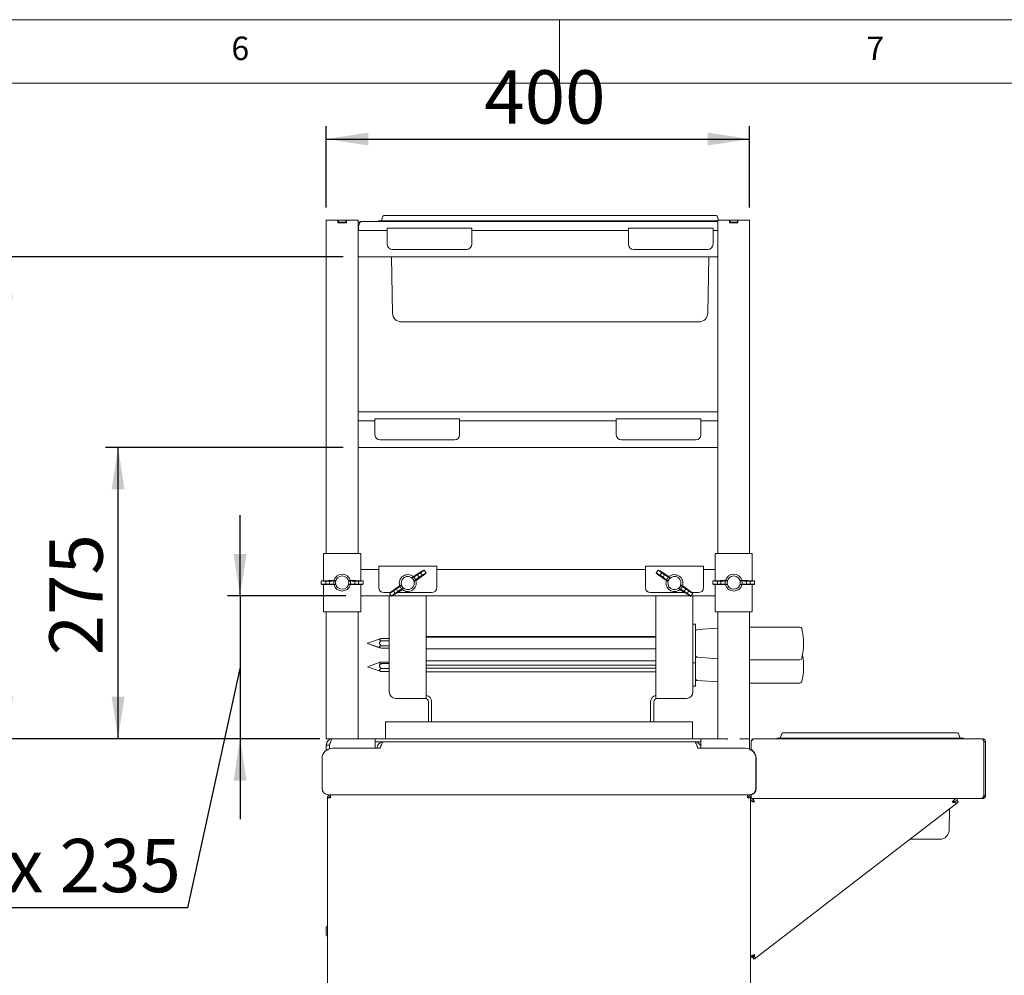
# Model space of a CAD drawing. Units: millimetres. Extents: x 5 to 415, y 5 to 292.
# Drawn here: x 267 to 345, y 217 to 292 of the extents above; entities that cross this region are included whole.
import ezdxf

# ---------------------------------------------------------------- set-up
doc = ezdxf.new("R2010")
doc.units = ezdxf.units.MM
doc.layers.add('BEMAßUNG', color=96, linetype='Continuous')
doc.styles.add('SLDTEXTSTYLE0', font='TXT', dxfattribs={"width": 0.75})
doc.styles.add('SLDTEXTSTYLE1', font='TXT', dxfattribs={"width": 0.680556})
doc.dimstyles.new('SLDDIMSTYLE1', dxfattribs={"dimtxt": 4.2, "dimasz": 3.302, "dimexe": 0, "dimexo": 0.0625, "dimgap": 1.05, "dimtad": 1, "dimlfac": 12, "dimrnd": 1e-09, "dimzin": 12, "dimdsep": 46, "dimtxsty": 'SLDTEXTSTYLE0', "dimsah": 1, "dimcen": 0.09, "dimadec": 0, "dimazin": 3, "dimtfac": 1, "dimtofl": 0, "dimtmove": 0, "dimatfit": 3, "dimfxl": 0, "dimfrac": 2, "dimtolj": 1, "dimtzin": 12, "dimarcsym": 0})
doc.dimstyles.new('SLDDIMSTYLE3', dxfattribs={"dimtxt": 4.2, "dimasz": 3.302, "dimexe": 0, "dimexo": 0.0625, "dimgap": 1.05, "dimtad": 1, "dimlfac": 12, "dimrnd": 1e-09, "dimzin": 12, "dimdsep": 46, "dimtxsty": 'SLDTEXTSTYLE0', "dimsah": 1, "dimcen": 0.09, "dimadec": 0, "dimazin": 3, "dimtfac": 1, "dimtmove": 0, "dimatfit": 0, "dimfxl": 0, "dimfrac": 2, "dimtolj": 1, "dimtzin": 12, "dimarcsym": 0})
doc.dimstyles.new('SLDDIMSTYLE4', dxfattribs={"dimtxt": 4.2, "dimasz": 3.302, "dimexe": 0, "dimexo": 0.0625, "dimgap": 1.05, "dimtad": 1, "dimdec": 0, "dimlfac": 12, "dimrnd": 1e-09, "dimzin": 12, "dimdsep": 46, "dimtxsty": 'SLDTEXTSTYLE0', "dimsah": 1, "dimcen": 0.09, "dimadec": 0, "dimazin": 3, "dimtfac": 1, "dimtofl": 0, "dimtmove": 0, "dimatfit": 3, "dimfxl": 0, "dimfrac": 2, "dimtolj": 1, "dimtzin": 12, "dimarcsym": 0})
doc.dimstyles.new('SLDDIMSTYLE5', dxfattribs={"dimtxt": 4.2, "dimasz": 3.302, "dimexe": 0, "dimexo": 0.0625, "dimgap": 1.05, "dimtad": 1, "dimdec": 0, "dimlfac": 12, "dimrnd": 1e-09, "dimzin": 12, "dimdsep": 46, "dimtxsty": 'SLDTEXTSTYLE0', "dimsah": 1, "dimcen": 0.09, "dimadec": 0, "dimazin": 3, "dimtfac": 1, "dimtmove": 0, "dimatfit": 0, "dimfxl": 0, "dimfrac": 2, "dimtolj": 1, "dimtzin": 12, "dimarcsym": 0})

# ---------------------------------------------------------------- blocks, each defined once
blk = doc.blocks.new('_D_10')
at = {"layer": 'BEMAßUNG'}
for p, q in [((291.64, 277.216), (291.64, 283.603)), ((324.974, 277.216), (324.974, 283.603)), ((291.64, 282.603), (324.974, 282.603))]:
    blk.add_line(p, q, dxfattribs=at)
for points in [[(291.64, 282.603), (294.942, 282.095), (294.942, 283.111)], [(324.974, 282.603), (321.672, 283.111), (321.672, 282.095)]]:
    blk.add_solid(points, dxfattribs=at)
at = {"layer": 'BEMAßUNG', "insert": (304.085, 288.017), "char_height": 4.2, "attachment_point": 1, "style": 'SLDTEXTSTYLE0'}
blk.add_mtext('400', dxfattribs=at)
blk = doc.blocks.new('_D_11')
at = {"layer": 'BEMAßUNG'}
for p, q in [((284.851, 246.633), (284.851, 252.983)), ((293.182, 246.633), (283.851, 246.633)), ((284.851, 246.633), (284.851, 235.383)), ((284.851, 241.008), (280.722, 222.075)), ((291.14, 235.383), (283.851, 235.383)), ((284.851, 235.383), (284.851, 229.033)), ((280.722, 222.075), (230.934, 222.075))]:
    blk.add_line(p, q, dxfattribs=at)
for points in [[(284.851, 246.633), (285.359, 249.935), (284.343, 249.935)], [(284.851, 235.383), (284.343, 232.081), (285.359, 232.081)]]:
    blk.add_solid(points, dxfattribs=at)
at = {"layer": 'BEMAßUNG', "insert": (230.934, 227.489), "char_height": 4.2, "attachment_point": 1, "style": 'SLDTEXTSTYLE1'}
blk.add_mtext('min 116  - max 235', dxfattribs=at)
blk = doc.blocks.new('_D_12')
at = {"layer": 'BEMAßUNG'}
for p, q in [((292.974, 258.321), (274.244, 258.321)), ((275.244, 235.383), (275.244, 258.321)), ((291.14, 235.383), (274.244, 235.383))]:
    blk.add_line(p, q, dxfattribs=at)
for points in [[(275.244, 258.321), (274.736, 255.019), (275.752, 255.019)], [(275.244, 235.383), (275.752, 238.685), (274.736, 238.685)]]:
    blk.add_solid(points, dxfattribs=at)
at = {"layer": 'BEMAßUNG', "insert": (269.83, 241.948), "char_height": 4.2, "attachment_point": 1, "rotation": 90, "style": 'SLDTEXTSTYLE0'}
blk.add_mtext('275', dxfattribs=at)
blk = doc.blocks.new('_D_13')
at = {"layer": 'BEMAßUNG'}
for p, q in [((292.974, 273.321), (265.463, 273.321)), ((266.463, 273.321), (266.463, 235.383)), ((291.14, 235.383), (265.463, 235.383))]:
    blk.add_line(p, q, dxfattribs=at)
for points in [[(266.463, 273.321), (265.955, 270.019), (266.971, 270.019)], [(266.463, 235.383), (266.971, 238.685), (265.955, 238.685)]]:
    blk.add_solid(points, dxfattribs=at)
at = {"layer": 'BEMAßUNG', "insert": (261.049, 249.389), "char_height": 4.2, "attachment_point": 1, "rotation": 90, "style": 'SLDTEXTSTYLE0'}
blk.add_mtext('455', dxfattribs=at)

msp = doc.modelspace()

# ---------------------------------------------------------------- linework, layer by layer
at = {"color": 7, "linetype": 'Continuous', "lineweight": 0}
for p, q in [((415, 292), (5, 292)), ((310, 292), (310, 287)), ((410, 287), (10, 287))]:
    msp.add_line(p, q, dxfattribs=at)
at = {"color": 7, "linetype": 'Continuous', "lineweight": 15}
for p, q in [((291.64037, 276.21647), (291.64037, 249.96647)), ((291.64037, 276.21647), (292.07371, 276.21647)), ((292.07371, 276.21647), (292.55704, 276.21647)), ((292.55704, 276.21647), (292.59871, 276.21647)), ((292.55704, 276.00814), (292.55704, 276.21647)), ((292.55704, 276.04981), (292.59871, 276.04981)), ((292.59871, 276.04981), (292.59871, 276.21647)), ((292.59871, 276.21647), (293.18204, 276.21647)), ((292.59871, 276.04981), (293.18204, 276.04981)), ((293.18204, 276.04981), (293.18204, 276.21647)), ((293.18204, 276.21647), (293.2237, 276.21647)), ((293.18204, 276.04981), (293.2237, 276.04981)), ((293.2237, 276.00814), (293.2237, 276.21647)), ((293.2237, 276.21647), (293.70704, 276.21647)), ((293.70704, 276.21647), (294.14037, 276.21647)), ((294.14037, 276.21647), (294.14037, 275.42481)), ((322.47371, 276.11231), (294.43204, 276.11231)), ((295.72371, 276.15397), (297.01704, 276.15397)), ((295.72371, 276.15397), (295.72371, 276.11231)), ((296.10541, 276.51581), (295.99366, 276.2088)), ((296.18371, 276.57064), (297.01704, 276.57064)), ((297.01704, 276.57064), (321.5137, 276.57064)), ((297.01704, 276.15397), (321.5137, 276.15397)), ((321.5137, 276.57064), (322.34703, 276.57064)), ((321.5137, 276.15397), (322.47371, 276.15397)), ((322.42535, 276.51581), (322.53429, 276.21647)), ((322.47371, 276.21647), (322.47371, 275.42481)), ((322.47371, 276.21647), (322.90703, 276.21647)), ((322.90703, 276.21647), (323.39037, 276.21647)), ((323.39037, 276.21647), (323.43203, 276.21647)), ((323.39037, 276.00814), (323.39037, 276.21647)), ((323.39037, 276.04981), (323.43203, 276.04981)), ((323.43203, 276.04981), (323.43203, 276.21647)), ((323.43203, 276.21647), (324.01538, 276.21647)), ((323.43203, 276.04981), (324.01538, 276.04981)), ((324.01538, 276.04981), (324.01538, 276.21647)), ((324.01538, 276.21647), (324.05705, 276.21647)), ((324.01538, 276.04981), (324.05705, 276.04981)), ((324.05705, 276.00814), (324.05705, 276.21647)), ((324.05705, 276.21647), (324.54038, 276.21647)), ((324.54038, 276.21647), (324.97371, 276.21647)), ((324.97371, 276.21647), (324.97371, 249.96647)), ((292.55704, 276.02898), (293.2237, 276.02898)), ((292.55704, 276.00814), (293.2237, 276.00814)), ((294.18204, 275.5873), (294.14037, 275.5873)), ((294.14037, 275.42481), (294.14037, 275.38588)), ((294.14037, 275.40397), (296.43204, 275.40397)), ((294.14037, 275.07064), (294.14037, 275.38588)), ((294.18204, 275.40397), (294.18204, 275.6123)), ((294.18204, 275.40397), (294.18204, 275.5873)), ((296.43204, 275.23731), (296.43204, 275.57064)), ((296.43204, 275.57064), (303.0987, 275.57064)), ((303.0987, 275.57064), (303.0987, 275.23731)), ((303.0987, 275.40397), (315.43204, 275.40397)), ((315.43204, 275.23731), (315.43204, 275.57064)), ((315.43204, 275.57064), (322.09872, 275.57064)), ((322.09872, 275.57064), (322.09872, 275.23731)), ((322.09872, 275.40397), (322.47371, 275.40397)), ((322.47371, 275.38588), (322.47371, 275.42481)), ((322.47371, 275.07064), (322.47371, 275.38588)), ((323.39037, 276.00814), (324.05705, 276.00814)), ((294.14037, 273.65397), (294.14037, 275.07064)), ((296.43204, 274.32064), (296.43204, 275.23731)), ((303.0987, 275.23731), (303.0987, 274.32064)), ((315.43204, 274.32064), (315.43204, 275.23731)), ((322.09872, 275.23731), (322.09872, 274.32064)), ((322.47371, 273.65397), (322.47371, 275.07064)), ((302.68204, 273.90398), (296.84871, 273.90398)), ((321.68204, 273.90398), (315.84871, 273.90398)), ((294.14037, 273.33873), (294.14037, 273.65397)), ((294.14037, 273.33873), (294.14037, 273.29981)), ((294.14037, 273.32064), (322.47371, 273.32064)), ((294.14037, 273.29981), (294.14037, 260.42481)), ((296.85243, 268.89161), (296.77513, 273.32064)), ((321.6783, 268.89161), (321.75561, 273.32064)), ((322.47371, 273.33873), (322.47371, 273.65397)), ((322.47371, 273.29981), (322.47371, 273.33873)), ((322.47371, 273.29981), (322.47371, 260.42481)), ((300.05704, 268.19564), (297.56067, 268.19564)), ((318.4737, 268.19564), (300.05704, 268.19564)), ((320.97008, 268.19564), (318.4737, 268.19564)), ((322.47371, 261.11231), (294.14037, 261.11231)), ((295.47371, 260.57064), (302.14037, 260.57064)), ((295.47371, 260.23731), (295.47371, 260.57064)), ((302.14037, 260.57064), (302.14037, 260.23731)), ((314.47371, 260.57064), (321.14037, 260.57064)), ((314.47371, 260.23731), (314.47371, 260.57064)), ((321.14037, 260.57064), (321.14037, 260.23731)), ((294.14037, 260.42481), (294.14037, 260.38588)), ((294.14037, 260.40397), (295.47371, 260.40397)), ((294.14037, 260.07064), (294.14037, 260.38588)), ((294.14037, 258.65397), (294.14037, 260.07064)), ((295.47371, 259.32064), (295.47371, 260.23731)), ((302.14037, 260.40397), (314.47371, 260.40397)), ((302.14037, 260.23731), (302.14037, 259.32064)), ((314.47371, 259.32064), (314.47371, 260.23731)), ((321.14037, 260.40397), (322.47371, 260.40397)), ((321.14037, 260.23731), (321.14037, 259.32064)), ((322.47371, 260.38588), (322.47371, 260.42481)), ((322.47371, 260.07064), (322.47371, 260.38588)), ((322.47371, 258.65397), (322.47371, 260.07064)), ((294.14037, 258.33873), (294.14037, 258.65397)), ((294.14037, 258.33873), (294.14037, 258.29981)), ((294.14037, 258.32064), (322.47371, 258.32064)), ((294.14037, 258.29981), (294.14037, 249.96647)), ((301.7237, 258.90397), (295.89037, 258.90397)), ((320.72372, 258.90397), (314.89037, 258.90397)), ((322.47371, 258.33873), (322.47371, 258.65397)), ((322.47371, 258.29981), (322.47371, 258.33873)), ((322.47371, 258.29981), (322.47371, 249.96647)), ((291.43204, 249.96647), (291.43204, 247.82647)), ((291.43204, 249.96647), (291.76538, 249.96647)), ((291.76538, 249.96647), (294.01537, 249.96647)), ((294.01537, 249.96647), (294.34871, 249.96647)), ((294.34871, 249.96647), (294.34871, 247.82647)), ((322.26537, 247.82647), (322.26537, 249.96647)), ((322.5987, 249.96647), (322.26537, 249.96647)), ((324.84872, 249.96647), (322.5987, 249.96647)), ((325.18204, 249.96647), (324.84872, 249.96647)), ((325.18204, 247.82647), (325.18204, 249.96647)), ((295.76537, 248.96647), (295.76537, 248.46647)), ((300.3487, 248.96647), (295.76537, 248.96647)), ((300.3487, 248.46647), (300.3487, 248.96647)), ((316.76537, 248.96647), (321.34871, 248.96647)), ((316.76537, 248.46647), (316.76537, 248.96647)), ((321.34871, 248.96647), (321.34871, 248.46647)), ((294.34871, 248.71647), (295.76537, 248.71647)), ((295.76537, 247.29981), (295.76537, 248.46647)), ((298.48783, 248.14174), (298.39042, 248.03742)), ((298.50931, 248.15611), (298.48783, 248.14174)), ((298.50931, 248.15611), (299.22058, 248.59162)), ((299.38733, 248.34224), (298.71313, 247.85131)), ((299.06221, 248.44562), (298.8282, 248.28915)), ((298.9579, 248.09518), (298.8282, 248.28915)), ((299.19191, 248.25166), (298.9579, 248.09518)), ((299.06221, 248.44562), (299.19191, 248.25166)), ((299.50121, 248.4354), (299.35018, 248.66127)), ((300.3487, 248.71647), (316.76537, 248.71647)), ((300.3487, 248.46647), (300.3487, 247.29981)), ((316.76537, 248.46647), (316.76537, 247.29981)), ((317.76391, 248.66127), (317.61287, 248.4354)), ((318.40094, 247.85131), (317.72675, 248.34224)), ((317.89351, 248.59162), (318.60477, 248.15611)), ((317.92218, 248.25166), (318.05188, 248.44562)), ((317.92218, 248.25166), (318.15619, 248.09518)), ((318.05188, 248.44562), (318.28589, 248.28915)), ((318.28589, 248.28915), (318.15619, 248.09518)), ((318.60477, 248.15611), (318.62625, 248.14174)), ((318.72366, 248.03742), (318.62625, 248.14174)), ((321.34871, 248.71647), (322.26537, 248.71647)), ((321.34871, 247.29981), (321.34871, 248.46647)), ((291.24392, 247.81066), (291.24392, 247.53895)), ((291.39037, 247.82481), (292.22371, 247.85814)), ((292.22371, 247.49147), (291.39037, 247.52481)), ((291.43204, 247.52314), (291.43204, 245.38314)), ((291.60317, 247.55814), (291.60317, 247.79147)), ((291.60317, 247.79147), (291.88467, 247.79147)), ((291.60317, 247.55814), (291.88467, 247.55814)), ((291.88467, 247.79147), (291.88467, 247.55814)), ((292.22371, 247.85814), (292.24956, 247.85814)), ((292.22371, 247.49147), (292.24956, 247.49147)), ((292.36954, 247.82481), (292.22689, 247.80549)), ((292.22689, 247.80549), (292.22689, 247.54412)), ((292.22689, 247.54412), (292.36954, 247.52481)), ((292.38852, 247.82556), (292.24956, 247.85814)), ((292.24956, 247.49147), (292.38852, 247.52405)), ((292.36954, 247.82481), (292.38852, 247.82556)), ((292.36954, 247.82481), (292.36954, 247.52481)), ((292.38852, 247.52405), (292.36954, 247.52481)), ((292.37037, 247.70426), (292.37037, 247.64536)), ((293.53118, 247.85814), (293.39222, 247.82556)), ((293.39222, 247.82556), (293.41121, 247.82481)), ((293.41121, 247.52481), (293.39222, 247.52405)), ((293.39222, 247.52405), (293.53118, 247.49147)), ((293.41037, 247.64536), (293.41037, 247.70426)), ((293.55385, 247.80549), (293.41121, 247.82481)), ((293.41121, 247.52481), (293.41121, 247.82481)), ((293.41121, 247.52481), (293.55385, 247.54412)), ((293.55704, 247.85814), (293.53118, 247.85814)), ((293.55704, 247.49147), (293.53118, 247.49147)), ((293.55385, 247.54412), (293.55385, 247.80549)), ((293.55704, 247.85814), (294.39037, 247.82481)), ((294.39037, 247.52481), (293.55704, 247.49147)), ((294.17758, 247.79147), (293.89606, 247.79147)), ((293.89606, 247.55814), (293.89606, 247.79147)), ((294.17758, 247.55814), (293.89606, 247.55814)), ((294.17758, 247.79147), (294.17758, 247.55814)), ((294.34871, 247.52314), (294.34871, 245.38314)), ((294.53682, 247.53895), (294.53682, 247.81066)), ((296.72675, 246.92404), (297.40095, 247.41497)), ((297.40095, 247.41497), (297.42244, 247.42934)), ((297.55606, 247.4795), (297.42244, 247.42934)), ((297.54071, 247.46832), (297.43286, 247.37297)), ((297.43286, 247.37297), (297.57814, 247.1557)), ((297.54071, 247.46832), (297.55606, 247.4795)), ((297.54071, 247.46832), (297.70746, 247.21894)), ((297.60841, 247.36857), (297.64115, 247.31961)), ((298.39042, 248.03742), (298.40661, 248.04734)), ((298.53594, 248.11058), (298.40661, 248.04734)), ((298.57338, 247.79796), (298.40661, 248.04734)), ((298.50568, 247.8977), (298.47293, 247.94667)), ((298.68122, 247.89331), (298.53594, 248.11058)), ((298.55802, 247.78678), (298.69163, 247.83694)), ((298.57338, 247.79796), (298.55802, 247.78678)), ((298.57338, 247.79796), (298.68122, 247.89331)), ((298.71313, 247.85131), (298.69163, 247.83694)), ((318.40094, 247.85131), (318.42244, 247.83694)), ((318.42244, 247.83694), (318.55605, 247.78678)), ((318.57815, 248.11058), (318.43285, 247.89331)), ((318.43285, 247.89331), (318.5407, 247.79796)), ((318.70747, 248.04734), (318.5407, 247.79796)), ((318.55605, 247.78678), (318.5407, 247.79796)), ((318.70747, 248.04734), (318.57815, 248.11058)), ((318.64115, 247.94667), (318.60841, 247.8977)), ((318.70747, 248.04734), (318.72366, 248.03742)), ((319.40661, 247.21894), (319.57337, 247.46832)), ((319.47293, 247.31961), (319.50568, 247.36857)), ((319.53593, 247.1557), (319.68121, 247.37297)), ((319.55803, 247.4795), (319.57337, 247.46832)), ((319.69164, 247.42934), (319.55803, 247.4795)), ((319.68121, 247.37297), (319.57337, 247.46832)), ((319.71314, 247.41497), (319.69164, 247.42934)), ((319.71314, 247.41497), (320.38733, 246.92404)), ((322.07726, 247.81066), (322.07726, 247.53895)), ((322.22371, 247.82481), (323.05704, 247.85814)), ((323.05704, 247.49147), (322.22371, 247.52481)), ((322.26537, 245.38314), (322.26537, 247.52314)), ((322.43652, 247.55814), (322.43652, 247.79147)), ((322.43652, 247.79147), (322.71801, 247.79147)), ((322.43652, 247.55814), (322.71801, 247.55814)), ((322.71801, 247.79147), (322.71801, 247.55814)), ((323.05704, 247.85814), (323.08289, 247.85814)), ((323.05704, 247.49147), (323.08289, 247.49147)), ((323.20287, 247.82481), (323.06022, 247.80549)), ((323.06022, 247.80549), (323.06022, 247.54412)), ((323.06022, 247.54412), (323.20287, 247.52481)), ((323.22185, 247.82556), (323.08289, 247.85814)), ((323.08289, 247.49147), (323.22185, 247.52405)), ((323.20287, 247.82481), (323.22185, 247.82556)), ((323.20287, 247.82481), (323.20287, 247.52481)), ((323.22185, 247.52405), (323.20287, 247.52481)), ((323.20371, 247.70426), (323.20371, 247.64536)), ((324.36453, 247.85814), (324.22557, 247.82556)), ((324.22557, 247.82556), (324.24454, 247.82481)), ((324.24454, 247.52481), (324.22557, 247.52405)), ((324.22557, 247.52405), (324.36453, 247.49147)), ((324.24371, 247.64536), (324.24371, 247.70426)), ((324.3872, 247.80549), (324.24454, 247.82481)), ((324.24454, 247.52481), (324.24454, 247.82481)), ((324.24454, 247.52481), (324.3872, 247.54412)), ((324.39038, 247.85814), (324.36453, 247.85814)), ((324.39038, 247.49147), (324.36453, 247.49147)), ((324.3872, 247.54412), (324.3872, 247.80549)), ((324.39038, 247.85814), (325.22371, 247.82481)), ((325.22371, 247.52481), (324.39038, 247.49147)), ((325.0109, 247.79147), (324.72941, 247.79147)), ((324.72941, 247.55814), (324.72941, 247.79147)), ((325.0109, 247.55814), (324.72941, 247.55814)), ((325.0109, 247.79147), (325.0109, 247.55814)), ((325.18204, 245.38314), (325.18204, 247.52314)), ((325.37016, 247.53895), (325.37016, 247.81066)), ((294.34871, 246.63314), (296.7451, 246.63314)), ((296.67172, 246.88314), (296.18204, 246.88314)), ((296.59871, 239.04981), (296.59871, 246.63314)), ((296.61287, 246.83088), (296.76391, 246.60501)), ((296.82376, 246.63314), (320.29031, 246.63314)), ((297.60476, 247.11017), (296.8935, 246.67466)), ((296.92217, 247.01462), (297.15618, 247.1711)), ((297.05187, 246.82066), (296.92217, 247.01462)), ((297.05187, 246.82066), (297.28588, 246.97713)), ((297.15618, 247.1711), (297.28588, 246.97713)), ((299.93204, 246.88314), (297.23399, 246.88314)), ((297.57814, 247.1557), (297.70746, 247.21894)), ((297.60476, 247.11017), (297.62626, 247.12454)), ((297.62626, 247.12454), (297.72366, 247.22886)), ((297.72366, 247.22886), (297.70746, 247.21894)), ((299.51537, 246.63314), (299.51537, 238.54981)), ((317.18205, 246.88314), (319.88009, 246.88314)), ((317.5987, 246.63314), (317.5987, 238.54981)), ((319.39042, 247.22886), (319.48781, 247.12454)), ((319.40661, 247.21894), (319.39042, 247.22886)), ((319.40661, 247.21894), (319.53593, 247.1557)), ((319.50931, 247.11017), (319.48781, 247.12454)), ((320.22057, 246.67466), (319.50931, 247.11017)), ((319.8282, 246.97713), (319.9579, 247.1711)), ((320.0622, 246.82066), (319.8282, 246.97713)), ((320.1919, 247.01462), (319.9579, 247.1711)), ((320.1919, 247.01462), (320.0622, 246.82066)), ((320.35017, 246.60501), (320.50121, 246.83088)), ((320.36899, 246.63314), (322.26537, 246.63314)), ((320.44236, 246.88314), (320.93203, 246.88314)), ((320.51538, 239.04981), (320.51538, 246.63314)), ((291.43204, 245.38314), (291.76538, 245.38314)), ((291.64037, 245.38314), (291.64037, 235.38314)), ((291.76538, 245.38314), (294.01537, 245.38314)), ((294.01537, 245.38314), (294.34871, 245.38314)), ((294.14037, 245.38314), (294.14037, 235.38314)), ((322.5987, 245.38314), (322.26537, 245.38314)), ((322.47371, 245.38314), (322.47371, 235.38314)), ((324.84872, 245.38314), (322.5987, 245.38314)), ((325.18204, 245.38314), (324.84872, 245.38314)), ((324.97371, 245.38314), (324.97371, 235.38314)), ((320.72372, 244.40397), (320.51538, 244.40397)), ((320.72372, 242.24088), (320.72372, 244.40397)), ((322.47371, 244.08472), (320.87915, 243.97698)), ((328.92661, 244.17481), (324.97371, 244.17481)), ((295.95542, 243.26434), (294.89038, 242.89306)), ((294.89038, 242.89306), (294.89038, 242.87794)), ((294.89038, 242.87794), (295.97422, 242.50011)), ((294.89038, 242.87794), (294.89038, 242.86981)), ((294.89038, 242.87794), (294.89038, 242.87794)), ((294.89038, 242.86981), (295.82671, 242.5434)), ((296.59871, 243.08791), (295.97236, 243.08791)), ((296.59871, 242.70381), (295.97236, 242.70381)), ((296.59871, 243.27052), (295.9737, 243.27052)), ((299.51537, 243.4337), (317.5987, 243.4337)), ((299.51537, 243.37687), (317.5987, 243.37687)), ((296.59871, 242.50047), (295.9737, 242.50047)), ((299.51537, 242.46647), (317.5987, 242.46647)), ((320.72372, 241.36231), (320.72372, 242.24088)), ((295.88526, 241.39469), (294.89038, 241.04788)), ((296.59871, 241.41825), (295.97236, 241.41825)), ((296.59871, 241.2918), (295.9737, 241.2918)), ((299.51537, 241.52103), (317.5987, 241.52103)), ((299.51537, 241.16314), (317.5987, 241.16314)), ((320.51538, 241.36231), (320.72372, 241.36231)), ((320.72372, 239.57411), (320.72372, 241.36231)), ((320.87915, 241.7893), (322.47371, 241.68156)), ((324.97371, 241.59147), (328.92661, 241.59147)), ((294.89038, 241.04788), (294.89038, 241.03276)), ((294.89038, 241.03276), (295.88526, 240.68594)), ((296.59871, 240.91325), (295.97236, 240.91325)), ((296.59871, 240.66238), (295.97236, 240.66238)), ((299.51537, 240.93813), (317.5987, 240.93813)), ((299.51537, 240.63314), (317.5987, 240.63314)), ((320.87915, 239.95597), (322.47371, 239.84823)), ((324.97371, 239.75814), (328.92661, 239.75814)), ((320.51538, 239.52897), (320.72372, 239.52897)), ((320.72372, 239.52897), (320.72372, 239.57411)), ((299.51537, 238.54981), (297.09871, 238.54981)), ((299.68204, 238.28731), (299.68204, 238.07003)), ((299.68204, 237.89325), (299.68204, 238.07003)), ((299.93204, 238.28731), (299.93204, 238.07003)), ((299.93204, 238.07003), (299.93204, 237.89325)), ((317.18205, 238.07003), (317.18205, 238.28731)), ((317.18205, 237.89325), (317.18205, 238.07003)), ((317.43205, 238.07003), (317.43205, 238.28731)), ((317.43205, 238.07003), (317.43205, 237.89325)), ((317.5987, 238.54981), (320.01537, 238.54981)), ((299.68204, 236.7897), (299.68204, 237.89325)), ((299.93204, 237.89325), (299.93204, 236.7897)), ((317.18205, 236.7897), (317.18205, 237.89325)), ((317.43205, 237.89325), (317.43205, 236.7897)), ((320.47371, 236.70391), (296.30704, 236.70391)), ((296.30704, 236.60628), (296.30704, 236.70391)), ((296.30704, 235.42777), (296.30704, 236.60628)), ((299.68204, 236.71647), (299.68204, 236.7897)), ((299.93204, 236.71647), (299.68204, 236.71647)), ((299.93204, 236.7897), (299.93204, 236.71647)), ((317.18205, 236.71647), (317.18205, 236.7897)), ((317.43205, 236.71647), (317.18205, 236.71647)), ((317.43205, 236.7897), (317.43205, 236.71647)), ((320.47371, 236.70391), (320.47371, 236.60628)), ((320.47371, 236.60628), (320.47371, 235.42777)), ((327.52206, 235.78664), (327.41032, 235.47964)), ((327.60038, 235.84147), (328.43372, 235.84147)), ((328.43372, 235.84147), (334.47371, 235.84147)), ((340.51371, 235.84147), (334.47371, 235.84147)), ((340.51371, 235.84147), (341.34704, 235.84147)), ((341.42534, 235.78664), (341.53708, 235.47964)), ((291.64037, 235.38314), (292.07371, 235.38314)), ((292.07371, 235.38314), (293.70704, 235.38314)), ((293.70704, 235.38314), (294.09968, 235.38314)), ((294.09968, 235.38314), (295.49038, 235.38314)), ((295.49038, 235.38314), (295.49038, 234.88314)), ((295.49038, 235.38314), (321.14037, 235.38314)), ((295.49038, 235.13314), (296.14038, 235.13314)), ((295.49437, 234.88314), (295.49437, 235.13314)), ((320.64037, 235.13314), (296.14038, 235.13314)), ((296.30704, 235.38314), (296.30704, 235.42777)), ((320.47371, 235.42777), (320.47371, 235.38314)), ((320.64037, 235.13314), (321.14037, 235.13314)), ((321.14037, 235.38314), (322.5144, 235.38314)), ((321.14037, 234.88314), (321.14037, 235.38314)), ((322.5144, 235.38314), (322.90703, 235.38314)), ((322.90703, 235.38314), (323.22371, 235.38314)), ((323.22371, 235.31615), (323.22371, 235.38314)), ((324.2237, 235.38314), (324.54038, 235.38314)), ((324.2237, 235.31615), (324.2237, 235.38314)), ((324.54038, 235.38314), (324.93302, 235.38314)), ((324.93302, 235.38314), (324.97371, 235.38314)), ((324.97371, 235.38314), (324.9777, 235.38314)), ((324.97371, 235.38314), (324.97371, 234.88314)), ((324.9777, 235.13314), (324.97371, 235.13314)), ((324.9777, 235.38314), (324.9777, 235.13314)), ((324.9777, 234.88314), (324.9777, 235.13314)), ((325.0987, 234.55278), (325.0987, 235.13314)), ((325.18204, 235.31948), (325.26537, 235.36884)), ((325.3487, 235.38314), (343.30704, 235.38314)), ((327.14037, 235.42481), (328.43372, 235.42481)), ((327.14037, 235.42481), (327.14037, 235.38314)), ((328.43372, 235.42481), (334.47371, 235.42481)), ((340.51371, 235.42481), (334.47371, 235.42481)), ((340.51371, 235.42481), (341.80703, 235.42481)), ((341.80703, 235.42481), (341.80703, 235.38314)), ((343.42371, 235.13314), (343.42371, 230.92481)), ((343.55704, 235.13314), (343.43203, 235.13314)), ((343.43203, 235.13314), (343.43203, 230.92481)), ((343.55704, 235.13314), (343.55704, 230.92481)), ((291.64037, 234.88314), (291.64037, 234.46647)), ((291.64037, 234.88314), (291.89038, 234.88314)), ((291.89038, 234.88314), (291.89038, 234.59476)), ((291.89437, 234.88314), (291.89437, 234.596)), ((291.89871, 234.88314), (291.89871, 234.59733)), ((292.14038, 234.63314), (295.89037, 234.63314)), ((295.49038, 234.88314), (295.49038, 234.63314)), ((295.49437, 234.63314), (295.49437, 234.88314)), ((324.64038, 234.63314), (320.89037, 234.63314)), ((321.14037, 234.63314), (321.14037, 234.88314)), ((324.97371, 234.88314), (324.97371, 234.56357)), ((324.9777, 234.56181), (324.9777, 234.88314)), ((325.0987, 234.55278), (325.0987, 234.49578)), ((325.22371, 234.43549), (325.22371, 234.39492)), ((291.30704, 231.46647), (291.30704, 233.79981)), ((325.47371, 231.46647), (325.47371, 233.79981)), ((325.49453, 231.44564), (325.49453, 233.82064)), ((291.7237, 209.54981), (291.7237, 230.71647)), ((291.7237, 230.71647), (291.9737, 230.71647)), ((324.97371, 230.96647), (291.80704, 230.96647)), ((291.88899, 230.80731), (291.9737, 230.83314)), ((291.9737, 230.96647), (291.9737, 230.84147)), ((324.80703, 230.96647), (324.80703, 230.84147)), ((324.80703, 230.83314), (324.89177, 230.80731)), ((324.89177, 230.80731), (324.80703, 230.83314)), ((324.80703, 230.71647), (325.05703, 230.71647)), ((325.05703, 230.71647), (325.05703, 209.54981)), ((325.05703, 230.67481), (325.08411, 230.67481)), ((325.0987, 230.92314), (325.09872, 230.92481)), ((325.0987, 230.92314), (325.0987, 230.92397)), ((325.0987, 230.67481), (325.0987, 230.92314)), ((325.0987, 230.67481), (343.24811, 230.67481)), ((325.22961, 230.67481), (325.22961, 230.50814)), ((325.27056, 230.40371), (325.3487, 230.38314)), ((325.27056, 230.40371), (325.31522, 230.40371)), ((325.31522, 230.40371), (325.3487, 230.38314)), ((325.34159, 218.02572), (341.39634, 230.37552)), ((341.29233, 230.50814), (341.30705, 230.50814)), ((341.39634, 230.37552), (341.29471, 230.50762)), ((341.30705, 230.67481), (341.30705, 230.50814)), ((343.24811, 230.67481), (343.30704, 230.67481)), ((343.30704, 230.67481), (343.30704, 230.71139)), ((343.38105, 230.82808), (343.4063, 230.84883)), ((343.50557, 230.77286), (343.4063, 230.84883)), ((343.42371, 230.92481), (343.42615, 230.92481)), ((343.55704, 230.92481), (343.43203, 230.92481)), ((340.67832, 228.16244), (340.7077, 229.84579)), ((339.97008, 227.46647), (337.61458, 227.46647)), ((291.63204, 220.52064), (291.63204, 219.91231)), ((325.05703, 218.17481), (325.22371, 218.17481)), ((325.34159, 218.02572), (325.23998, 218.15782))]:
    msp.add_line(p, q, dxfattribs=at)
at = {"color": 7, "linetype": 'Continuous', "lineweight": 15, "flags": 128}
for points in [[(296.30704, 235.42777), (296.31184, 235.39328), (296.31514, 235.38314)], [(320.46561, 235.38314), (320.46891, 235.39328), (320.47371, 235.42777)], [(325.33906, 218.23404), (325.31973, 218.21917), (325.30113, 218.20487), (325.28401, 218.19169), (325.26899, 218.18014), (325.25667, 218.17067), (325.24751, 218.16362), (325.24189, 218.15929), (325.23998, 218.15782)]]:
    msp.add_lwpolyline(points, dxfattribs=at)
at = {"color": 7, "linetype": 'Continuous', "lineweight": 15}
for centre, radius, start, end in [((294.45704, 275.58731), 0.525, 95.335764, 127.0976018), ((295.91536, 276.23731), 0.08333, 270, 340), ((296.18371, 276.48731), 0.08333, 90, 160), ((322.34704, 276.48731), 0.08333, 20, 90), ((296.84871, 274.32064), 0.41667, 180, 270), ((302.68204, 274.32064), 0.41667, 270, 0), ((315.84871, 274.32064), 0.41667, 180, 270), ((321.68204, 274.32064), 0.41667, 270, 0), ((297.56066, 268.90397), 0.70833, 181, 270), ((320.97008, 268.90397), 0.70833, 270, 359), ((295.89037, 259.32064), 0.41667, 180, 270), ((301.72371, 259.32064), 0.41667, 270, 0), ((314.89037, 259.32064), 0.41667, 180, 270), ((320.72371, 259.32064), 0.41667, 270, 0), ((292.89037, 247.67481), 0.66667, 15.9620142, 164.0379858), ((292.89037, 247.67481), 0.52083, 3.241571, 176.758429), ((298.05704, 247.63314), 0.66667, 49.731941, 197.8079127), ((298.05704, 247.63314), 0.52083, 37.0114979, 210.5283558), ((319.05704, 247.63314), 0.66667, 56.2300732, 130.268059), ((319.05704, 247.63314), 0.52083, 329.4716442, 142.9885021), ((319.05704, 247.63314), 0.66667, 342.1920873, 56.2300732), ((323.72371, 247.67481), 0.66667, 15.9620142, 164.0379858), ((323.72371, 247.67481), 0.52083, 3.241571, 176.758429), ((292.89037, 247.67481), 0.66667, 195.9620142, 270), ((292.89037, 247.67481), 0.52083, 183.241571, 356.758429), ((292.89037, 247.67481), 0.66667, 270, 344.0379858), ((298.05704, 247.63314), 0.52083, 217.0114979, 30.5283558), ((298.05704, 247.63314), 0.66667, 303.7699268, 17.8079127), ((319.05704, 247.63314), 0.66667, 162.1920873, 310.268059), ((319.05704, 247.63314), 0.52083, 149.4716442, 322.9885021), ((323.72371, 247.67481), 0.66667, 195.9620142, 270), ((323.72371, 247.67481), 0.52083, 183.241571, 356.758429), ((323.72371, 247.67481), 0.66667, 270, 344.0379858), ((296.18204, 247.29981), 0.41667, 180, 270), ((298.05704, 247.63314), 0.66667, 229.731941, 303.7699268), ((299.93204, 247.29981), 0.41667, 270, 0), ((317.18204, 247.29981), 0.41667, 180, 270), ((320.93204, 247.29981), 0.41667, 270, 0), ((320.89037, 243.81069), 0.16667, 93.8654612, 180), ((328.92661, 244.00814), 0.16667, 13.2267634, 90), ((324.1402, 242.88314), 5.0835, 346.7732366, 13.2267634), ((320.89037, 241.95559), 0.16667, 180, 266.1345388), ((324.1402, 241.04981), 5.0835, 346.7732366, 10.3885034), ((328.92661, 241.75814), 0.16667, 270, 346.7732366), ((320.89037, 240.12226), 0.16667, 180, 266.1345388), ((328.92661, 239.92481), 0.16667, 270, 346.7732366), ((297.09871, 239.04981), 0.5, 180, 270), ((320.01537, 239.04981), 0.5, 270, 0), ((299.41954, 238.28731), 0.2625, 0, 90), ((299.41954, 238.28731), 0.5125, 0, 79.222715), ((317.69454, 238.28731), 0.5125, 100.777285, 180), ((317.69454, 238.28731), 0.2625, 90, 180), ((327.60038, 235.75814), 0.08333, 90, 160), ((341.34704, 235.75814), 0.08333, 20, 90), ((292.14437, 234.88314), 0.5, 90, 180), ((292.14437, 234.88314), 0.25, 145.3550022, 180), ((325.34871, 235.13314), 0.25, 131.8103149, 180), ((327.33202, 235.50814), 0.08333, 270, 340), ((341.61539, 235.50814), 0.08333, 200, 270), ((292.14037, 233.79981), 0.83333, 90, 180), ((324.64037, 233.79981), 0.83333, 0, 90), ((325.14037, 234.55278), 0.04167, 180, 236.7961775), ((324.66121, 233.82064), 0.83333, 0, 56.7961775), ((291.80704, 231.46647), 0.5, 180, 270), ((324.97371, 231.46647), 0.5, 270, 0), ((324.99454, 231.44564), 0.5, 285.6184983, 360), ((325.14037, 230.92397), 0.04167, 105.6184983, 178.8549235), ((339.97008, 228.17481), 0.70833, 270, 359), ((291.72371, 220.52064), 0.09167, 90, 180), ((291.72371, 219.91231), 0.09167, 180, 270)]:
    msp.add_arc(centre, radius, start, end, dxfattribs=at)
for centre, major_axis, ratio, start_param, end_param in [((294.43204, 275.61231), (0, 0.5), 0.5, 0, 1.57079633), ((298.93454, 248.38334), (0.41564, 0.27793), 0.04, 3.40339204, 4.42702725), ((298.93454, 248.38334), (0.41564, 0.27793), 0.04, 4.99775072, 7.06858347), ((299.08557, 248.15747), (0.41564, 0.27793), 0.04, 5.49778714, 7.5686199), ((318.02851, 248.15747), (0.41564, -0.27793), 0.04, 1.85615806, 3.92699082), ((318.17954, 248.38334), (0.41564, -0.27793), 0.04, 2.35619449, 4.42702725), ((318.17954, 248.38334), (0.41564, -0.27793), 0.04, 4.99775072, 6.02138592), ((291.74393, 247.81066), (0.5, 0), 0.04, 2.35619449, 4.42702725), ((291.74393, 247.53895), (0.5, 0), 0.04, 1.85615806, 3.92699082), ((291.74393, 247.81066), (0.5, 0), 0.04, 4.99775072, 6.02138592), ((291.74393, 247.53895), (0.5, 0), 0.04, 0.26179939, 1.28543459), ((293.00083, 247.67481), (0.63116, 0), 0.98456843, 2.89654431, 3.09418205), ((293.00083, 247.67481), (0.63116, 0), 0.98456843, 3.18900325, 3.386641), ((292.77992, 247.67481), (0.63116, 0), 0.98456843, 0.0474106, 0.24504834), ((292.77992, 247.67481), (0.63116, 0), 0.98456843, 6.03813697, 6.23577471), ((294.03682, 247.81066), (0.5, 0), 0.04, 3.40339204, 4.42702725), ((294.03682, 247.53895), (0.5, 0), 0.04, 1.85615806, 2.87979327), ((294.03682, 247.81066), (0.5, 0), 0.04, 4.99775072, 7.06858347), ((294.03682, 247.53895), (0.5, 0), 0.04, 5.49778714, 7.5686199), ((297.02851, 247.10881), (0.41564, 0.27793), 0.04, 4.99775072, 6.02138592), ((298.14886, 247.69454), (0.52467, 0.35084), 0.98456843, 2.89654431, 3.09418205), ((297.96522, 247.57174), (0.52467, 0.35084), 0.98456843, 0.0474106, 0.24504834), ((297.96522, 247.57174), (0.52467, 0.35084), 0.98456843, 6.03813697, 6.23577471), ((299.08557, 248.15747), (0.41564, 0.27793), 0.04, 1.85615806, 2.87979327), ((318.02851, 248.15747), (0.41564, -0.27793), 0.04, 0.26179939, 1.28543459), ((319.14886, 247.57174), (0.52467, -0.35084), 0.98456843, 3.18900325, 3.386641), ((319.14886, 247.57174), (0.52467, -0.35084), 0.98456843, 2.89654431, 3.09418205), ((318.96522, 247.69454), (0.52467, -0.35084), 0.98456843, 0.0474106, 0.24504834), ((320.08557, 247.10881), (0.41564, -0.27793), 0.04, 3.40339204, 4.42702725), ((322.57726, 247.81066), (0.5, 0), 0.04, 2.35619449, 4.42702725), ((322.57726, 247.53895), (0.5, 0), 0.04, 1.85615806, 3.92699082), ((322.57726, 247.81066), (0.5, 0), 0.04, 4.99775072, 6.02138592), ((322.57726, 247.53895), (0.5, 0), 0.04, 0.26179939, 1.28543459), ((323.83416, 247.67481), (0.63116, 0), 0.98456843, 2.89654431, 3.09418205), ((323.83416, 247.67481), (0.63116, 0), 0.98456843, 3.18900325, 3.386641), ((323.61325, 247.67481), (0.63116, 0), 0.98456843, 0.0474106, 0.24504834), ((323.61325, 247.67481), (0.63116, 0), 0.98456843, 6.03813697, 6.23577471), ((324.87015, 247.81066), (0.5, 0), 0.04, 3.40339204, 4.42702725), ((324.87015, 247.53895), (0.5, 0), 0.04, 1.85615806, 2.87979327), ((324.87015, 247.81066), (0.5, 0), 0.04, 4.99775072, 7.06858347), ((324.87015, 247.53895), (0.5, 0), 0.04, 5.49778714, 7.5686199), ((297.02851, 247.10881), (0.41564, 0.27793), 0.04, 2.35619449, 4.42702725), ((297.17954, 246.88294), (0.41564, 0.27793), 0.04, 1.85615806, 3.92699082), ((297.17954, 246.88294), (0.41564, 0.27793), 0.04, 0.26179939, 1.28543459), ((298.14886, 247.69454), (0.52467, 0.35084), 0.98456843, 3.18900325, 3.386641), ((318.96522, 247.69454), (0.52467, -0.35084), 0.98456843, 6.03813697, 6.23577471), ((319.93454, 246.88294), (0.41564, -0.27793), 0.04, 1.85615806, 2.87979327), ((319.93454, 246.88294), (0.41564, -0.27793), 0.04, 5.49778714, 7.5686199), ((320.08557, 247.10881), (0.41564, -0.27793), 0.04, 4.99775072, 7.06858347)]:
    msp.add_ellipse(centre, major_axis=major_axis, ratio=ratio, start_param=start_param, end_param=end_param, dxfattribs=at)
for points, knots in [([(295.9737, 242.50047), (295.9342, 242.51589), (295.87913, 242.53737), (295.834, 242.5742), (295.82242, 242.59883), (295.82857, 242.62348), (295.86072, 242.65473), (295.91336, 242.68118), (295.95669, 242.6978), (295.97236, 242.70381)], [0, 0, 0, 0, 0.29039228, 0.40478953, 0.48834563, 0.57221367, 0.67970815, 0.88413583, 1, 1, 1, 1]), ([(295.97236, 243.08791), (295.93294, 243.10177), (295.8781, 243.12107), (295.83354, 243.15418), (295.82238, 243.17623), (295.82887, 243.19835), (295.86162, 243.22657), (295.91472, 243.25029), (295.95825, 243.26522), (295.9737, 243.27052)], [0, 0, 0, 0, 0.29007267, 0.40357514, 0.48684257, 0.5703973, 0.67869305, 0.88597694, 1, 1, 1, 1]), ([(295.97236, 242.70381), (295.93555, 242.73116), (295.88167, 242.77119), (295.8341, 242.84062), (295.8213, 242.89386), (295.83112, 242.94171), (295.86296, 242.99614), (295.91233, 243.04419), (295.95494, 243.07522), (295.97236, 243.08791)], [0, 0, 0, 0, 0.27277437, 0.39926361, 0.49602997, 0.59254559, 0.6838605, 0.87072725, 1, 1, 1, 1]), ([(295.82689, 242.54394), (295.82749, 242.54371), (295.82924, 242.54305), (295.84398, 242.54249), (295.85369, 242.54212)], [0, 0, 0, 0, 0.34184929, 1, 1, 1, 1]), ([(295.9737, 241.2918), (295.9342, 241.30138), (295.87913, 241.31475), (295.834, 241.33765), (295.82242, 241.35296), (295.82857, 241.36829), (295.86072, 241.38773), (295.91335, 241.40417), (295.95669, 241.41451), (295.97236, 241.41825)], [0, 0, 0, 0, 0.29039167, 0.4047867, 0.4883433, 0.57221218, 0.67970981, 0.88413908, 1, 1, 1, 1]), ([(295.97236, 240.91325), (295.93294, 240.942), (295.8781, 240.98199), (295.83354, 241.05062), (295.82238, 241.09633), (295.82887, 241.14218), (295.86162, 241.20068), (295.91472, 241.24985), (295.95825, 241.28081), (295.9737, 241.2918)], [0, 0, 0, 0, 0.29007209, 0.40357647, 0.48684167, 0.57039657, 0.67868968, 0.8859763, 1, 1, 1, 1]), ([(295.97236, 240.66238), (295.93555, 240.68024), (295.88167, 240.70639), (295.8341, 240.75174), (295.8213, 240.78651), (295.83112, 240.81777), (295.86296, 240.85331), (295.91233, 240.8847), (295.95494, 240.90497), (295.97236, 240.91325)], [0, 0, 0, 0, 0.27277408, 0.39926385, 0.49603053, 0.59254453, 0.68386064, 0.87072698, 1, 1, 1, 1]), ([(295.88578, 240.68743), (295.89864, 240.68273), (295.92451, 240.67326), (295.95635, 240.66602), (295.97236, 240.66238)], [0, 0, 0, 0, 0.49737213, 1, 1, 1, 1]), ([(292.14038, 235.38314), (292.07486, 235.37563), (291.94381, 235.3606), (291.77855, 235.24496), (291.66292, 235.0797), (291.64789, 234.94866), (291.64037, 234.88314)], [0, 0, 0, 0, 0.250006, 0.50000017, 0.75000184, 1, 1, 1, 1]), ([(291.9464, 235.03417), (291.93244, 235.01639), (291.89804, 234.97256), (291.89323, 234.91647), (291.89038, 234.88314)], [0, 0, 0, 0, 0.405688006, 1, 1, 1, 1]), ([(291.89871, 234.88314), (291.91885, 234.94866), (291.95912, 235.0797), (292.01954, 235.24497), (292.07996, 235.36059), (292.12024, 235.37562), (292.14038, 235.38314)], [0, 0, 0, 0, 0.24999716, 0.49999808, 0.74999981, 1, 1, 1, 1]), ([(296.14038, 235.13314), (296.08137, 235.12705), (295.96336, 235.11486), (295.80812, 235.02013), (295.69484, 234.88194), (295.64553, 234.74326), (295.64158, 234.65882), (295.64037, 234.63314)], [0, 0, 0, 0, 0.22534813, 0.45072549, 0.67610628, 0.90148743, 1, 1, 1, 1]), ([(295.89037, 234.63314), (295.90916, 234.69214), (295.94673, 234.81015), (296.0031, 234.96539), (296.05944, 235.07867), (296.10531, 235.12798), (296.1322, 235.13194), (296.14038, 235.13314)], [0, 0, 0, 0, 0.22534148, 0.45072316, 0.67610078, 0.90148346, 1, 1, 1, 1]), ([(320.64037, 235.13314), (320.65916, 235.12705), (320.69674, 235.11486), (320.75311, 235.02013), (320.80944, 234.88194), (320.85532, 234.74326), (320.8822, 234.65882), (320.89037, 234.63314)], [0, 0, 0, 0, 0.225347318, 0.450725861, 0.676105986, 0.901488313, 1, 1, 1, 1]), ([(321.14037, 234.63314), (321.13428, 234.69214), (321.12209, 234.81015), (321.02737, 234.9654), (320.88917, 235.07867), (320.75049, 235.12798), (320.66605, 235.13194), (320.64037, 235.13314)], [0, 0, 0, 0, 0.22533719, 0.45071369, 0.67609798, 0.90147294, 1, 1, 1, 1]), ([(325.0987, 235.13314), (325.11953, 235.1659), (325.1612, 235.23142), (325.22371, 235.31406), (325.28621, 235.37186), (325.32787, 235.37938), (325.3487, 235.38314)], [0, 0, 0, 0, 0.25000618, 0.50001097, 0.75001827, 1, 1, 1, 1]), ([(325.26537, 235.36884), (325.27638, 235.37225), (325.29245, 235.37722), (325.31187, 235.38052), (325.32424, 235.38203), (325.33451, 235.38279), (325.34526, 235.38318), (325.34731, 235.38316), (325.3487, 235.38314)], [0, 0, 0, 0, 0.260742902, 0.380757722, 0.499509589, 0.621540261, 0.742540004, 1, 1, 1, 1]), ([(343.55704, 235.13314), (343.55314, 235.16651), (343.54532, 235.23329), (343.48537, 235.31697), (343.40211, 235.37284), (343.33789, 235.3798), (343.30704, 235.38314)], [0, 0, 0, 0, 0.25465404, 0.50954337, 0.76444073, 1, 1, 1, 1]), ([(343.30704, 235.38314), (343.31676, 235.37938), (343.33621, 235.37187), (343.36537, 235.31406), (343.39454, 235.23142), (343.41399, 235.1659), (343.42371, 235.13314)], [0, 0, 0, 0, 0.2499988, 0.50000077, 0.74999949, 1, 1, 1, 1]), ([(343.43203, 235.13314), (343.43001, 235.15729), (343.42743, 235.1882), (343.40489, 235.20693), (343.39997, 235.21103)], [0, 0, 0, 0, 0.78135103, 1, 1, 1, 1]), ([(295.93261, 234.7631), (295.92203, 234.74792), (295.89515, 234.70935), (295.89218, 234.66191), (295.89037, 234.63314)], [0, 0, 0, 0, 0.39364127, 1, 1, 1, 1]), ([(320.89037, 234.63314), (320.88781, 234.67025), (320.88441, 234.71942), (320.85433, 234.75658), (320.84696, 234.7657)], [0, 0, 0, 0, 0.75475132, 1, 1, 1, 1]), ([(291.9737, 230.96647), (291.94095, 230.96271), (291.87543, 230.9552), (291.79279, 230.89739), (291.73498, 230.81475), (291.72746, 230.74923), (291.7237, 230.71647)], [0, 0, 0, 0, 0.24998717, 0.50000156, 0.74999848, 1, 1, 1, 1]), ([(291.9737, 230.84147), (291.95733, 230.83959), (291.92457, 230.83584), (291.88325, 230.80693), (291.85434, 230.76561), (291.85058, 230.73285), (291.8487, 230.71647)], [0, 0, 0, 0, 0.2499893, 0.49998318, 0.74999636, 1, 1, 1, 1]), ([(291.97959, 230.96647), (291.9791, 230.96272), (291.97812, 230.9552), (291.97665, 230.89738), (291.97519, 230.81475), (291.9742, 230.74923), (291.9737, 230.71647)], [0, 0, 0, 0, 0.25000053, 0.49999482, 0.7499997, 1, 1, 1, 1]), ([(324.80703, 230.71647), (324.80654, 230.74923), (324.80556, 230.81475), (324.80409, 230.89738), (324.80262, 230.9552), (324.80164, 230.96272), (324.80115, 230.96647)], [0, 0, 0, 0, 0.25000001, 0.50000498, 0.74999937, 1, 1, 1, 1]), ([(325.05703, 230.71647), (325.05328, 230.74923), (325.04578, 230.81476), (324.98795, 230.89738), (324.90532, 230.9552), (324.8398, 230.96272), (324.80703, 230.96647)], [0, 0, 0, 0, 0.24998334, 0.49998617, 0.74997114, 1, 1, 1, 1]), ([(324.93204, 230.71647), (324.93016, 230.73285), (324.9264, 230.76561), (324.89749, 230.80693), (324.85618, 230.83584), (324.82341, 230.83959), (324.80703, 230.84147)], [0, 0, 0, 0, 0.24999116, 0.49999187, 0.74997328, 1, 1, 1, 1]), ([(325.05703, 230.67481), (325.05811, 230.64318), (325.06026, 230.57976), (325.09106, 230.5033), (325.14697, 230.45385), (325.21106, 230.42236), (325.25043, 230.41002), (325.27056, 230.40371)], [0, 0, 0, 0, 0.23797372, 0.47705852, 0.72757987, 0.86069791, 1, 1, 1, 1]), ([(325.22371, 230.67481), (325.22424, 230.61687), (325.225, 230.53489), (325.26035, 230.45647), (325.28873, 230.42321), (325.30648, 230.41014), (325.31522, 230.40371)], [0, 0, 0, 0, 0.55650796, 0.78751366, 0.89539262, 1, 1, 1, 1]), ([(325.3487, 230.38314), (325.33878, 230.42136), (325.31894, 230.4978), (325.28915, 230.59421), (325.25937, 230.66165), (325.23953, 230.67042), (325.22961, 230.67481)], [0, 0, 0, 0, 0.249993573, 0.499998166, 0.750004172, 1, 1, 1, 1]), ([(325.3487, 230.38314), (325.33878, 230.39952), (325.31894, 230.43228), (325.28915, 230.4736), (325.25937, 230.5025), (325.23953, 230.50626), (325.22961, 230.50814)], [0, 0, 0, 0, 0.24997525, 0.4999994, 0.7500152, 1, 1, 1, 1]), ([(341.30705, 230.67481), (341.27807, 230.67092), (341.2168, 230.66269), (341.11732, 230.59967), (341.01687, 230.505), (340.95705, 230.42309), (340.92788, 230.38314)], [0, 0, 0, 0, 0.23126166, 0.48896631, 0.75077886, 1, 1, 1, 1]), ([(341.30705, 230.50814), (341.24388, 230.50127), (341.11633, 230.4874), (340.99109, 230.41811), (340.92788, 230.38314)], [0, 0, 0, 0, 0.49527848, 1, 1, 1, 1]), ([(340.92788, 230.38314), (340.99031, 230.39356), (341.11557, 230.41448), (341.23334, 230.46248), (341.28656, 230.50163), (341.29471, 230.50762)], [0, 0, 0, 0, 0.4569515, 0.91686624, 1, 1, 1, 1]), ([(340.92788, 230.38314), (340.98019, 230.37031), (341.0849, 230.34463), (341.22733, 230.32509), (341.33142, 230.33533), (341.37823, 230.36431), (341.39634, 230.37552)], [0, 0, 0, 0, 0.27509224, 0.55060442, 0.82611327, 1, 1, 1, 1]), ([(343.42615, 230.92481), (343.41132, 230.89205), (343.38165, 230.82653), (343.33712, 230.7439), (343.29262, 230.68608), (343.26295, 230.67856), (343.24811, 230.67481)], [0, 0, 0, 0, 0.24999717, 0.50000847, 0.75000567, 1, 1, 1, 1]), ([(343.30704, 230.67481), (343.32617, 230.67607), (343.36442, 230.6786), (343.4186, 230.69893), (343.46768, 230.7296), (343.49293, 230.75844), (343.50557, 230.77286)], [0, 0, 0, 0, 0.249999581, 0.499991676, 0.749979199, 1, 1, 1, 1]), ([(343.4063, 230.84883), (343.41349, 230.86049), (343.42608, 230.88089), (343.4329, 230.91751), (343.43239, 230.9218), (343.43203, 230.92481)], [0, 0, 0, 0, 0.28555249, 0.499663276, 1, 1, 1, 1]), ([(343.50557, 230.77286), (343.51977, 230.79548), (343.54346, 230.83318), (343.55489, 230.88673), (343.55704, 230.91435), (343.55704, 230.92113), (343.55704, 230.92481)], [0, 0, 0, 0, 0.3400276, 0.566703, 0.76481085, 1, 1, 1, 1]), ([(325.3487, 218.39917), (325.31049, 218.38047), (325.23406, 218.34307), (325.13764, 218.28699), (325.0702, 218.23089), (325.06142, 218.1935), (325.05703, 218.17481)], [0, 0, 0, 0, 0.24997511, 0.499991, 0.74999133, 1, 1, 1, 1]), ([(325.3487, 218.39917), (325.33232, 218.38047), (325.29957, 218.34307), (325.25826, 218.28699), (325.22935, 218.2309), (325.22559, 218.1935), (325.22371, 218.17481)], [0, 0, 0, 0, 0.24997831, 0.49998142, 0.74998837, 1, 1, 1, 1]), ([(325.23998, 218.15782), (325.25851, 218.17635), (325.29562, 218.21347), (325.32679, 218.30053), (325.34143, 218.36643), (325.3487, 218.39917)], [0, 0, 0, 0, 0.33411698, 0.66917845, 1, 1, 1, 1]), ([(325.34159, 218.02572), (325.35396, 218.04038), (325.37873, 218.06971), (325.38497, 218.15393), (325.37432, 218.26004), (325.35846, 218.34687), (325.34981, 218.39324), (325.3487, 218.39917)], [0, 0, 0, 0, 0.24107838, 0.48226137, 0.72344573, 0.9646362, 1, 1, 1, 1])]:
    msp.add_open_spline(points, degree=3, knots=knots, dxfattribs=at)

# ---------------------------------------------------------------- texts
at = {"color": 7, "linetype": 'Continuous', "lineweight": 0, "char_height": 1.85208, "attachment_point": 1, "style": 'SLDTEXTSTYLE0'}
for s, insert in [('6', (284.16667, 290.66802)), ('6', (284.16667, 290.66802)), ('7', (334.16667, 290.66802)), ('7', (334.16667, 290.66802))]:
    msp.add_mtext(s, dxfattribs=dict(at, insert=insert))

# ---------------------------------------------------------------- dimensions: what is measured, and where the dimension line sits
at = {"layer": 'BEMAßUNG'}
dim = msp.add_linear_dim(base=(324.97371, 282.60257), p1=(291.64037, 276.21647), p2=(324.97371, 276.21647), dimstyle='SLDDIMSTYLE1', dxfattribs=at)
dim.commit()
dim.dimension.update_dxf_attribs({"geometry": '_D_10', "text_midpoint": (308.73967, 282.60257), "dimtype": 160})
for base, p1, p2, dimstyle, picture, middle in [((266.46347, 235.38314), (293.97371, 273.32064), (292.14037, 235.38314), 'SLDDIMSTYLE4', '_D_13', (266.46347, 254.0437)), ((275.24393, 258.32064), (292.14037, 235.38314), (293.97371, 258.32064), 'SLDDIMSTYLE5', '_D_12', (275.24393, 246.60285))]:
    dim = msp.add_linear_dim(base=base, p1=p1, p2=p2, angle=90, dimstyle=dimstyle, dxfattribs=at)
    dim.commit()
    dim.dimension.update_dxf_attribs({"geometry": picture, "text_midpoint": middle, "dimtype": 160})
dim = msp.add_linear_dim(base=(284.85136, 235.38314), p1=(294.18204, 246.63314), p2=(292.14037, 235.38314), angle=90, text='min 116  - max 235', dimstyle='SLDDIMSTYLE3', dxfattribs=at)
dim.commit()
dim.dimension.update_dxf_attribs({"geometry": '_D_11', "text_midpoint": (284.85136, 241.00814), "dimtype": 160})

doc.saveas('drawing.dxf')
